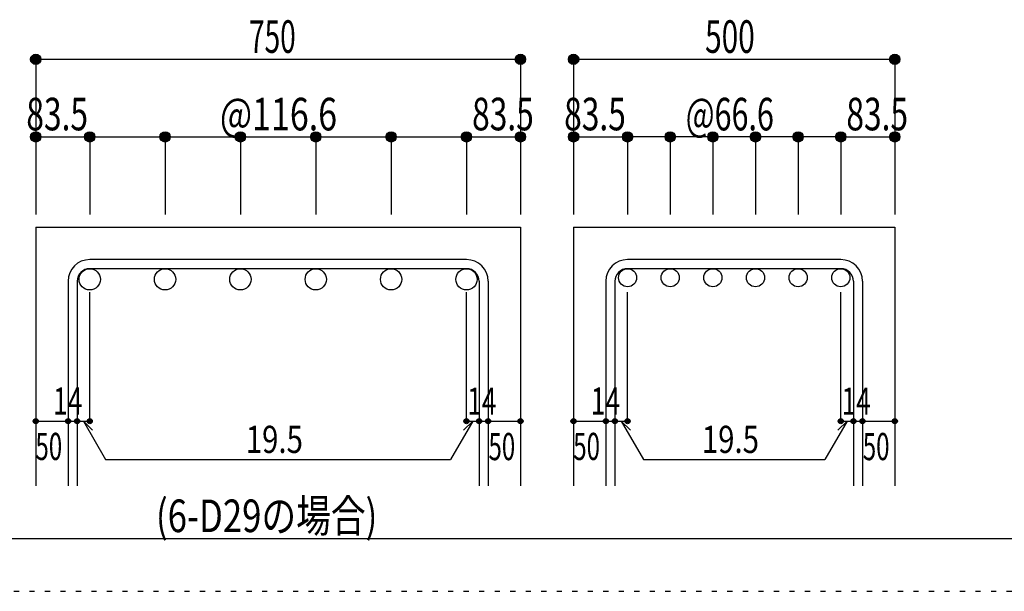
# Model space of a CAD drawing. Units: inches. Extents: x 94 to 8294, y 92 to 5852.
# Drawn here: x 3463 to 4986, y 92 to 977 of the extents above; entities that cross this region are included whole.
import ezdxf

# ---------------------------------------------------------------- set-up
doc = ezdxf.new("R2010")
doc.units = ezdxf.units.IN
doc.header["$LTSCALE"] = 20
doc.header["$MEASUREMENT"] = 0
for name, pattern in [('DIVIDE', [13.2, 5, -0.8, 0.4, -0.8, 0.4, -0.8, 5]), ('DOT', [1.6, 0.4, -0.8, 0.4]), ('HIDDEN', [8, 1, -2, 2, -2, 1])]:
    doc.linetypes.add(name, pattern=pattern)
for name, color, linetype in [('098', 7, 'Continuous'), ('102', 7, 'Continuous'), ('103', 7, 'Continuous'), ('104', 7, 'Continuous'), ('110', 7, 'Continuous'), ('241', 7, 'Continuous'), ('250', 7, 'Continuous')]:
    doc.layers.add(name, color=color, linetype=linetype)
doc.styles.add('DRACAD', font='txt', dxfattribs={"width": 0.85, "bigfont": 'extfont2'})

msp = doc.modelspace()

# ---------------------------------------------------------------- linework, layer by layer
at = {"layer": '098', "color": 2, "linetype": 'Continuous'}
for p, q in [((3487.6, 655.3), (3487.6, 255.3)), ((3487.6, 655.3), (4237.6, 655.3)), ((4237.6, 655.3), (4237.6, 255.3)), ((4319.8, 655.3), (4319.8, 255.3)), ((4319.8, 655.3), (4816.8, 655.3)), ((4816.8, 655.3), (4816.8, 255.3))]:
    msp.add_line(p, q, dxfattribs=at)
at = {"layer": '102', "color": 3, "linetype": 'Continuous'}
for centre, radius in [((3571.1, 574.8), 16.5), ((3687.7, 574.8), 16.5), ((3804.3, 574.8), 16.5), ((3920.9, 574.8), 16.5), ((4037.5, 574.8), 16.5), ((4154.1, 574.8), 16.5), ((4403.3, 577.3), 14), ((4469.3, 577.3), 14), ((4535.3, 577.3), 14), ((4601.3, 577.3), 14), ((4667.3, 577.3), 14), ((4733.3, 577.3), 14)]:
    msp.add_circle(centre, radius, dxfattribs=at)
at = {"layer": '103', "color": 7, "linetype": 'Continuous'}
for p, q in [((4154.1, 605.3), (3571.1, 605.3)), ((4733.3, 605.3), (4403.3, 605.3)), ((4154.1, 591.3), (3571.1, 591.3)), ((4733.3, 591.3), (4403.3, 591.3)), ((3537.6, 571.8), (3537.6, 255.3)), ((3551.6, 571.8), (3551.6, 255.3)), ((4173.6, 571.8), (4173.6, 255.3)), ((4187.6, 571.8), (4187.6, 255.3)), ((4369.8, 571.8), (4369.8, 255.3)), ((4383.8, 571.8), (4383.8, 255.3)), ((4752.8, 571.8), (4752.8, 255.3)), ((4766.8, 571.8), (4766.8, 255.3))]:
    msp.add_line(p, q, dxfattribs=at)
for centre, radius, start, end in [((3571.1, 571.8), 33.5, 90, 180), ((4154.1, 571.8), 33.5, 0, 90), ((4403.3, 571.8), 33.5, 90, 180), ((4733.3, 571.8), 33.5, 0, 90), ((3571.1, 571.8), 19.5, 90, 180), ((4154.1, 571.8), 19.5, 0, 90), ((4403.3, 571.8), 19.5, 90, 180), ((4733.3, 571.8), 19.5, 0, 90)]:
    msp.add_arc(centre, radius, start, end, dxfattribs=at)
at = {"layer": '110', "color": 4, "linetype": 'Continuous'}
for p, q in [((3487.6, 915.3), (3487.6, 795.3)), ((3487.6, 915.3), (4237.6, 915.3)), ((4237.6, 915.3), (4237.6, 795.3)), ((4237.6, 915.3), (4237.6, 795.3)), ((4319.8, 915.3), (4319.8, 795.3)), ((4319.8, 915.3), (4816.8, 915.3)), ((4816.8, 915.3), (4816.8, 795.3)), ((4816.8, 915.3), (4816.8, 795.3)), ((3487.6, 795.3), (3487.6, 675.3)), ((3487.6, 795.3), (4154.1, 795.3)), ((3571.1, 795.3), (3571.1, 675.3)), ((3687.7, 795.3), (3687.7, 675.3)), ((3804.3, 795.3), (3804.3, 675.3)), ((3920.9, 795.3), (3920.9, 675.3)), ((4037.5, 795.3), (4037.5, 675.3)), ((4154.1, 795.3), (4154.1, 675.3)), ((4154.1, 795.3), (4237.6, 795.3)), ((4237.6, 795.3), (4237.6, 675.3)), ((4237.6, 795.3), (4237.6, 675.3)), ((4319.8, 795.3), (4403.3, 795.3)), ((4319.8, 795.3), (4319.8, 675.3)), ((4403.3, 795.3), (4403.3, 675.3)), ((4535.3, 795.3), (4403.3, 795.3)), ((4469.3, 795.3), (4469.3, 675.3)), ((4601.3, 795.3), (4535.3, 795.3)), ((4535.3, 795.3), (4535.3, 675.3)), ((4733.3, 795.3), (4601.3, 795.3)), ((4601.3, 795.3), (4601.3, 675.3)), ((4667.3, 795.3), (4667.3, 675.3)), ((4733.3, 795.3), (4733.3, 675.3)), ((4733.3, 795.3), (4816.8, 795.3)), ((4816.8, 795.3), (4816.8, 675.3)), ((4816.8, 795.3), (4816.8, 675.3)), ((3571.1, 355.3), (3571.1, 554.7)), ((4154.1, 355.3), (4154.1, 554.7)), ((4403.3, 355.3), (4403.3, 554.7)), ((4733.3, 355.3), (4733.3, 554.7)), ((3487.6, 355.3), (3537.6, 355.3)), ((3537.6, 355.3), (3571.1, 355.3)), ((3561.4, 355.3), (3575.5, 341.2)), ((3561.4, 355.3), (3595.6, 296.1)), ((4163.9, 355.3), (4129.6, 296.1)), ((4163.9, 355.3), (4149.7, 341.2)), ((4154.1, 355.3), (4237.6, 355.3)), ((4173.6, 355.3), (4187.6, 355.3)), ((4319.8, 355.3), (4369.8, 355.3)), ((4369.8, 355.3), (4403.3, 355.3)), ((4393.5, 355.3), (4407.7, 341.2)), ((4393.5, 355.3), (4427.8, 296.1)), ((4743, 355.3), (4708.8, 296.1)), ((4743, 355.3), (4728.9, 341.2)), ((4733.3, 355.3), (4816.8, 355.3)), ((4752.8, 355.3), (4766.8, 355.3)), ((3595.6, 296.1), (4129.6, 296.1)), ((4427.8, 296.1), (4708.8, 296.1))]:
    msp.add_line(p, q, dxfattribs=at)
for centre, radius in [((3487.6, 915.3), 8), ((3487.6, 915.3), 7.2), ((3487.6, 915.3), 6.4), ((3487.6, 915.3), 5.6), ((3487.6, 915.3), 4.8), ((3487.6, 915.3), 4), ((3487.6, 915.3), 3.2), ((3487.6, 915.3), 2.4), ((3487.6, 915.3), 1.6), ((3487.6, 915.3), 0.8), ((4237.6, 915.3), 8), ((4237.6, 915.3), 7.2), ((4237.6, 915.3), 6.4), ((4237.6, 915.3), 5.6), ((4237.6, 915.3), 4.8), ((4237.6, 915.3), 4), ((4237.6, 915.3), 3.2), ((4237.6, 915.3), 2.4), ((4237.6, 915.3), 1.6), ((4237.6, 915.3), 0.8), ((4319.8, 915.3), 8), ((4319.8, 915.3), 7.2), ((4319.8, 915.3), 6.4), ((4319.8, 915.3), 5.6), ((4319.8, 915.3), 4.8), ((4319.8, 915.3), 4), ((4319.8, 915.3), 3.2), ((4319.8, 915.3), 2.4), ((4319.8, 915.3), 1.6), ((4319.8, 915.3), 0.8), ((4816.8, 915.3), 8), ((4816.8, 915.3), 7.2), ((4816.8, 915.3), 6.4), ((4816.8, 915.3), 5.6), ((4816.8, 915.3), 4.8), ((4816.8, 915.3), 4), ((4816.8, 915.3), 3.2), ((4816.8, 915.3), 2.4), ((4816.8, 915.3), 1.6), ((4816.8, 915.3), 0.8), ((3487.6, 795.3), 8), ((3487.6, 795.3), 7.2), ((3487.6, 795.3), 6.4), ((3487.6, 795.3), 5.6), ((3487.6, 795.3), 4.8), ((3487.6, 795.3), 4), ((3487.6, 795.3), 3.2), ((3487.6, 795.3), 2.4), ((3487.6, 795.3), 1.6), ((3487.6, 795.3), 0.8), ((3571.1, 795.3), 8), ((3571.1, 795.3), 7.2), ((3571.1, 795.3), 6.4), ((3571.1, 795.3), 5.6), ((3571.1, 795.3), 4.8), ((3571.1, 795.3), 4), ((3571.1, 795.3), 3.2), ((3571.1, 795.3), 2.4), ((3571.1, 795.3), 1.6), ((3571.1, 795.3), 0.8), ((3687.7, 795.3), 8), ((3687.7, 795.3), 7.2), ((3687.7, 795.3), 6.4), ((3687.7, 795.3), 5.6), ((3687.7, 795.3), 4.8), ((3687.7, 795.3), 4), ((3687.7, 795.3), 3.2), ((3687.7, 795.3), 2.4), ((3687.7, 795.3), 1.6), ((3687.7, 795.3), 0.8), ((3804.3, 795.3), 8), ((3804.3, 795.3), 7.2), ((3804.3, 795.3), 6.4), ((3804.3, 795.3), 5.6), ((3804.3, 795.3), 4.8), ((3804.3, 795.3), 4), ((3804.3, 795.3), 3.2), ((3804.3, 795.3), 2.4), ((3804.3, 795.3), 1.6), ((3804.3, 795.3), 0.8), ((3920.9, 795.3), 8), ((3920.9, 795.3), 7.2), ((3920.9, 795.3), 6.4), ((3920.9, 795.3), 5.6), ((3920.9, 795.3), 4.8), ((3920.9, 795.3), 4), ((3920.9, 795.3), 3.2), ((3920.9, 795.3), 2.4), ((3920.9, 795.3), 1.6), ((3920.9, 795.3), 0.8), ((4037.5, 795.3), 8), ((4037.5, 795.3), 7.2), ((4037.5, 795.3), 6.4), ((4037.5, 795.3), 5.6), ((4037.5, 795.3), 4.8), ((4037.5, 795.3), 4), ((4037.5, 795.3), 3.2), ((4037.5, 795.3), 2.4), ((4037.5, 795.3), 1.6), ((4037.5, 795.3), 0.8), ((4154.1, 795.3), 8), ((4154.1, 795.3), 7.2), ((4154.1, 795.3), 6.4), ((4154.1, 795.3), 5.6), ((4154.1, 795.3), 4.8), ((4154.1, 795.3), 4), ((4154.1, 795.3), 3.2), ((4154.1, 795.3), 2.4), ((4154.1, 795.3), 1.6), ((4154.1, 795.3), 0.8), ((4237.6, 795.3), 8), ((4237.6, 795.3), 7.2), ((4237.6, 795.3), 6.4), ((4237.6, 795.3), 5.6), ((4237.6, 795.3), 4.8), ((4237.6, 795.3), 4), ((4237.6, 795.3), 3.2), ((4237.6, 795.3), 2.4), ((4237.6, 795.3), 1.6), ((4237.6, 795.3), 0.8), ((4319.8, 795.3), 8), ((4319.8, 795.3), 7.2), ((4319.8, 795.3), 6.4), ((4319.8, 795.3), 5.6), ((4319.8, 795.3), 4.8), ((4319.8, 795.3), 4), ((4319.8, 795.3), 3.2), ((4319.8, 795.3), 2.4), ((4319.8, 795.3), 1.6), ((4319.8, 795.3), 0.8), ((4403.3, 795.3), 8), ((4403.3, 795.3), 7.2), ((4403.3, 795.3), 6.4), ((4403.3, 795.3), 5.6), ((4403.3, 795.3), 4.8), ((4403.3, 795.3), 4), ((4403.3, 795.3), 3.2), ((4403.3, 795.3), 2.4), ((4403.3, 795.3), 1.6), ((4403.3, 795.3), 0.8), ((4469.3, 795.3), 8), ((4469.3, 795.3), 7.2), ((4469.3, 795.3), 6.4), ((4469.3, 795.3), 5.6), ((4469.3, 795.3), 4.8), ((4469.3, 795.3), 4), ((4469.3, 795.3), 3.2), ((4469.3, 795.3), 2.4), ((4469.3, 795.3), 1.6), ((4469.3, 795.3), 0.8), ((4535.3, 795.3), 8), ((4535.3, 795.3), 7.2), ((4535.3, 795.3), 6.4), ((4535.3, 795.3), 5.6), ((4535.3, 795.3), 4.8), ((4535.3, 795.3), 4), ((4535.3, 795.3), 3.2), ((4535.3, 795.3), 2.4), ((4535.3, 795.3), 1.6), ((4535.3, 795.3), 0.8), ((4601.3, 795.3), 8), ((4601.3, 795.3), 7.2), ((4601.3, 795.3), 6.4), ((4601.3, 795.3), 5.6), ((4601.3, 795.3), 4.8), ((4601.3, 795.3), 4), ((4601.3, 795.3), 3.2), ((4601.3, 795.3), 2.4), ((4601.3, 795.3), 1.6), ((4601.3, 795.3), 0.8), ((4667.3, 795.3), 8), ((4667.3, 795.3), 7.2), ((4667.3, 795.3), 6.4), ((4667.3, 795.3), 5.6), ((4667.3, 795.3), 4.8), ((4667.3, 795.3), 4), ((4667.3, 795.3), 3.2), ((4667.3, 795.3), 2.4), ((4667.3, 795.3), 1.6), ((4667.3, 795.3), 0.8), ((4733.3, 795.3), 8), ((4733.3, 795.3), 7.2), ((4733.3, 795.3), 6.4), ((4733.3, 795.3), 5.6), ((4733.3, 795.3), 4.8), ((4733.3, 795.3), 4), ((4733.3, 795.3), 3.2), ((4733.3, 795.3), 2.4), ((4733.3, 795.3), 1.6), ((4733.3, 795.3), 0.8), ((4816.8, 795.3), 8), ((4816.8, 795.3), 7.2), ((4816.8, 795.3), 6.4), ((4816.8, 795.3), 5.6), ((4816.8, 795.3), 4.8), ((4816.8, 795.3), 4), ((4816.8, 795.3), 3.2), ((4816.8, 795.3), 2.4), ((4816.8, 795.3), 1.6), ((4816.8, 795.3), 0.8), ((3487.6, 355.3), 4), ((3487.6, 355.3), 3.6), ((3487.6, 355.3), 3.2), ((3487.6, 355.3), 2.8), ((3487.6, 355.3), 2.4), ((3487.6, 355.3), 2), ((3487.6, 355.3), 1.6), ((3487.6, 355.3), 1.2), ((3487.6, 355.3), 0.8), ((3487.6, 355.3), 0.4), ((3537.6, 355.3), 4), ((3537.6, 355.3), 3.6), ((3537.6, 355.3), 3.2), ((3537.6, 355.3), 2.8), ((3537.6, 355.3), 2.4), ((3537.6, 355.3), 2), ((3537.6, 355.3), 1.6), ((3537.6, 355.3), 1.2), ((3537.6, 355.3), 0.8), ((3537.6, 355.3), 0.4), ((3551.6, 355.3), 4), ((3551.6, 355.3), 3.6), ((3551.6, 355.3), 3.2), ((3551.6, 355.3), 2.8), ((3551.6, 355.3), 2.4), ((3551.6, 355.3), 2), ((3551.6, 355.3), 1.6), ((3551.6, 355.3), 1.2), ((3551.6, 355.3), 0.8), ((3551.6, 355.3), 0.4), ((3571.1, 355.3), 4), ((3571.1, 355.3), 3.6), ((3571.1, 355.3), 3.2), ((3571.1, 355.3), 2.8), ((3571.1, 355.3), 2.4), ((3571.1, 355.3), 2), ((3571.1, 355.3), 1.6), ((3571.1, 355.3), 1.2), ((3571.1, 355.3), 0.8), ((3571.1, 355.3), 0.4), ((4154.1, 355.3), 4), ((4154.1, 355.3), 3.6), ((4154.1, 355.3), 3.2), ((4154.1, 355.3), 2.8), ((4154.1, 355.3), 2.4), ((4154.1, 355.3), 2), ((4154.1, 355.3), 1.6), ((4154.1, 355.3), 1.2), ((4154.1, 355.3), 0.8), ((4154.1, 355.3), 0.4), ((4173.6, 355.3), 4), ((4173.6, 355.3), 3.6), ((4173.6, 355.3), 3.2), ((4173.6, 355.3), 2.8), ((4173.6, 355.3), 2.4), ((4173.6, 355.3), 2), ((4173.6, 355.3), 1.6), ((4173.6, 355.3), 1.2), ((4173.6, 355.3), 0.8), ((4173.6, 355.3), 0.4), ((4187.6, 355.3), 4), ((4187.6, 355.3), 3.6), ((4187.6, 355.3), 3.2), ((4187.6, 355.3), 2.8), ((4187.6, 355.3), 2.4), ((4187.6, 355.3), 2), ((4187.6, 355.3), 1.6), ((4187.6, 355.3), 1.2), ((4187.6, 355.3), 0.8), ((4187.6, 355.3), 0.4), ((4237.6, 355.3), 4), ((4237.6, 355.3), 3.6), ((4237.6, 355.3), 3.2), ((4237.6, 355.3), 2.8), ((4237.6, 355.3), 2.4), ((4237.6, 355.3), 2), ((4237.6, 355.3), 1.6), ((4237.6, 355.3), 1.2), ((4237.6, 355.3), 0.8), ((4237.6, 355.3), 0.4), ((4319.8, 355.3), 4), ((4319.8, 355.3), 3.6), ((4319.8, 355.3), 3.2), ((4319.8, 355.3), 2.8), ((4319.8, 355.3), 2.4), ((4319.8, 355.3), 2), ((4319.8, 355.3), 1.6), ((4319.8, 355.3), 1.2), ((4319.8, 355.3), 0.8), ((4319.8, 355.3), 0.4), ((4369.8, 355.3), 4), ((4369.8, 355.3), 3.6), ((4369.8, 355.3), 3.2), ((4369.8, 355.3), 2.8), ((4369.8, 355.3), 2.4), ((4369.8, 355.3), 2), ((4369.8, 355.3), 1.6), ((4369.8, 355.3), 1.2), ((4369.8, 355.3), 0.8), ((4369.8, 355.3), 0.4), ((4383.8, 355.3), 4), ((4383.8, 355.3), 3.6), ((4383.8, 355.3), 3.2), ((4383.8, 355.3), 2.8), ((4383.8, 355.3), 2.4), ((4383.8, 355.3), 2), ((4383.8, 355.3), 1.6), ((4383.8, 355.3), 1.2), ((4383.8, 355.3), 0.8), ((4383.8, 355.3), 0.4), ((4403.3, 355.3), 4), ((4403.3, 355.3), 3.6), ((4403.3, 355.3), 3.2), ((4403.3, 355.3), 2.8), ((4403.3, 355.3), 2.4), ((4403.3, 355.3), 2), ((4403.3, 355.3), 1.6), ((4403.3, 355.3), 1.2), ((4403.3, 355.3), 0.8), ((4403.3, 355.3), 0.4), ((4733.3, 355.3), 4), ((4733.3, 355.3), 3.6), ((4733.3, 355.3), 3.2), ((4733.3, 355.3), 2.8), ((4733.3, 355.3), 2.4), ((4733.3, 355.3), 2), ((4733.3, 355.3), 1.6), ((4733.3, 355.3), 1.2), ((4733.3, 355.3), 0.8), ((4733.3, 355.3), 0.4), ((4752.8, 355.3), 4), ((4752.8, 355.3), 3.6), ((4752.8, 355.3), 3.2), ((4752.8, 355.3), 2.8), ((4752.8, 355.3), 2.4), ((4752.8, 355.3), 2), ((4752.8, 355.3), 1.6), ((4752.8, 355.3), 1.2), ((4752.8, 355.3), 0.8), ((4752.8, 355.3), 0.4), ((4766.8, 355.3), 4), ((4766.8, 355.3), 3.6), ((4766.8, 355.3), 3.2), ((4766.8, 355.3), 2.8), ((4766.8, 355.3), 2.4), ((4766.8, 355.3), 2), ((4766.8, 355.3), 1.6), ((4766.8, 355.3), 1.2), ((4766.8, 355.3), 0.8), ((4766.8, 355.3), 0.4), ((4816.8, 355.3), 4), ((4816.8, 355.3), 3.6), ((4816.8, 355.3), 3.2), ((4816.8, 355.3), 2.8), ((4816.8, 355.3), 2.4), ((4816.8, 355.3), 2), ((4816.8, 355.3), 1.6), ((4816.8, 355.3), 1.2), ((4816.8, 355.3), 0.8), ((4816.8, 355.3), 0.4)]:
    msp.add_circle(centre, radius, dxfattribs=at)
at = {"layer": '110', "color": 7, "linetype": 'Continuous'}
for p in [(3487.6, 915.3), (3487.6, 915.3), (3487.6, 915.3), (3487.6, 915.3), (3487.6, 915.3), (3487.6, 915.3), (3487.6, 915.3), (3487.6, 915.3), (3487.6, 915.3), (3487.6, 915.3), (3487.6, 915.3), (3487.6, 915.3), (3487.6, 915.3), (3487.6, 915.3), (3487.6, 915.3), (3487.6, 915.3), (3487.6, 915.3), (3487.6, 915.3), (3487.6, 915.3), (3487.6, 915.3), (3487.6, 915.3), (3487.6, 915.3), (3487.6, 915.3), (4237.6, 915.3), (4237.6, 915.3), (4237.6, 915.3), (4237.6, 915.3), (4237.6, 915.3), (4237.6, 915.3), (4237.6, 915.3), (4237.6, 915.3), (4237.6, 915.3), (4237.6, 915.3), (4237.6, 915.3), (4237.6, 915.3), (4237.6, 915.3), (4237.6, 915.3), (4237.6, 915.3), (4237.6, 915.3), (4237.6, 915.3), (4237.6, 915.3), (4237.6, 915.3), (4237.6, 915.3), (4237.6, 915.3), (4237.6, 915.3), (4237.6, 915.3), (4319.8, 915.3), (4319.8, 915.3), (4319.8, 915.3), (4319.8, 915.3), (4319.8, 915.3), (4319.8, 915.3), (4319.8, 915.3), (4319.8, 915.3), (4319.8, 915.3), (4319.8, 915.3), (4319.8, 915.3), (4319.8, 915.3), (4319.8, 915.3), (4319.8, 915.3), (4319.8, 915.3), (4319.8, 915.3), (4319.8, 915.3), (4319.8, 915.3), (4319.8, 915.3), (4319.8, 915.3), (4319.8, 915.3), (4319.8, 915.3), (4816.8, 915.3), (4816.8, 915.3), (4816.8, 915.3), (4816.8, 915.3), (4816.8, 915.3), (4816.8, 915.3), (4816.8, 915.3), (4816.8, 915.3), (4816.8, 915.3), (4816.8, 915.3), (4816.8, 915.3), (4816.8, 915.3), (4816.8, 915.3), (4816.8, 915.3), (4816.8, 915.3), (4816.8, 915.3), (4816.8, 915.3), (4816.8, 915.3), (4816.8, 915.3), (4816.8, 915.3), (4816.8, 915.3), (4816.8, 915.3), (3487.6, 795.3), (3487.6, 795.3), (3487.6, 795.3), (3487.6, 795.3), (3487.6, 795.3), (3487.6, 795.3), (3487.6, 795.3), (3487.6, 795.3), (3487.6, 795.3), (3487.6, 795.3), (3487.6, 795.3), (3487.6, 795.3), (3487.6, 795.3), (3487.6, 795.3), (3487.6, 795.3), (3571.1, 795.3), (3571.1, 795.3), (3571.1, 795.3), (3571.1, 795.3), (3571.1, 795.3), (3571.1, 795.3), (3571.1, 795.3), (3571.1, 795.3), (3571.1, 795.3), (3571.1, 795.3), (3571.1, 795.3), (3571.1, 795.3), (3571.1, 795.3), (3571.1, 795.3), (3571.1, 795.3), (3571.1, 795.3), (3687.7, 795.3), (3687.7, 795.3), (3687.7, 795.3), (3687.7, 795.3), (3687.7, 795.3), (3687.7, 795.3), (3687.7, 795.3), (3687.7, 795.3), (3687.7, 795.3), (3687.7, 795.3), (3687.7, 795.3), (3687.7, 795.3), (3687.7, 795.3), (3687.7, 795.3), (3687.7, 795.3), (3687.7, 795.3), (3687.7, 795.3), (3804.3, 795.3), (3804.3, 795.3), (3804.3, 795.3), (3804.3, 795.3), (3804.3, 795.3), (3804.3, 795.3), (3804.3, 795.3), (3804.3, 795.3), (3804.3, 795.3), (3804.3, 795.3), (3804.3, 795.3), (3804.3, 795.3), (3804.3, 795.3), (3804.3, 795.3), (3804.3, 795.3), (3804.3, 795.3), (3804.3, 795.3), (3920.9, 795.3), (3920.9, 795.3), (3920.9, 795.3), (3920.9, 795.3), (3920.9, 795.3), (3920.9, 795.3), (3920.9, 795.3), (3920.9, 795.3), (3920.9, 795.3), (3920.9, 795.3), (3920.9, 795.3), (3920.9, 795.3), (3920.9, 795.3), (3920.9, 795.3), (3920.9, 795.3), (3920.9, 795.3), (3920.9, 795.3), (4037.5, 795.3), (4037.5, 795.3), (4037.5, 795.3), (4037.5, 795.3), (4037.5, 795.3), (4037.5, 795.3), (4037.5, 795.3), (4037.5, 795.3), (4037.5, 795.3), (4037.5, 795.3), (4037.5, 795.3), (4037.5, 795.3), (4037.5, 795.3), (4037.5, 795.3), (4037.5, 795.3), (4037.5, 795.3), (4037.5, 795.3), (4154.1, 795.3), (4154.1, 795.3), (4154.1, 795.3), (4154.1, 795.3), (4154.1, 795.3), (4154.1, 795.3), (4154.1, 795.3), (4154.1, 795.3), (4154.1, 795.3), (4154.1, 795.3), (4154.1, 795.3), (4154.1, 795.3), (4154.1, 795.3), (4154.1, 795.3), (4154.1, 795.3), (4154.1, 795.3), (4237.6, 795.3), (4237.6, 795.3), (4237.6, 795.3), (4237.6, 795.3), (4237.6, 795.3), (4237.6, 795.3), (4237.6, 795.3), (4237.6, 795.3), (4237.6, 795.3), (4237.6, 795.3), (4237.6, 795.3), (4237.6, 795.3), (4237.6, 795.3), (4237.6, 795.3), (4237.6, 795.3), (4319.8, 795.3), (4319.8, 795.3), (4319.8, 795.3), (4319.8, 795.3), (4319.8, 795.3), (4319.8, 795.3), (4319.8, 795.3), (4319.8, 795.3), (4319.8, 795.3), (4319.8, 795.3), (4319.8, 795.3), (4319.8, 795.3), (4319.8, 795.3), (4319.8, 795.3), (4319.8, 795.3), (4403.3, 795.3), (4403.3, 795.3), (4403.3, 795.3), (4403.3, 795.3), (4403.3, 795.3), (4403.3, 795.3), (4403.3, 795.3), (4403.3, 795.3), (4403.3, 795.3), (4403.3, 795.3), (4403.3, 795.3), (4403.3, 795.3), (4403.3, 795.3), (4403.3, 795.3), (4403.3, 795.3), (4403.3, 795.3), (4469.3, 795.3), (4469.3, 795.3), (4469.3, 795.3), (4469.3, 795.3), (4469.3, 795.3), (4469.3, 795.3), (4469.3, 795.3), (4469.3, 795.3), (4469.3, 795.3), (4469.3, 795.3), (4469.3, 795.3), (4469.3, 795.3), (4469.3, 795.3), (4469.3, 795.3), (4469.3, 795.3), (4469.3, 795.3), (4469.3, 795.3), (4535.3, 795.3), (4535.3, 795.3), (4535.3, 795.3), (4535.3, 795.3), (4535.3, 795.3), (4535.3, 795.3), (4535.3, 795.3), (4535.3, 795.3), (4535.3, 795.3), (4535.3, 795.3), (4535.3, 795.3), (4535.3, 795.3), (4535.3, 795.3), (4535.3, 795.3), (4535.3, 795.3), (4535.3, 795.3), (4535.3, 795.3), (4601.3, 795.3), (4601.3, 795.3), (4601.3, 795.3), (4601.3, 795.3), (4601.3, 795.3), (4601.3, 795.3), (4601.3, 795.3), (4601.3, 795.3), (4601.3, 795.3), (4601.3, 795.3), (4601.3, 795.3), (4601.3, 795.3), (4601.3, 795.3), (4601.3, 795.3), (4601.3, 795.3), (4601.3, 795.3), (4601.3, 795.3), (4667.3, 795.3), (4667.3, 795.3), (4667.3, 795.3), (4667.3, 795.3), (4667.3, 795.3), (4667.3, 795.3), (4667.3, 795.3), (4667.3, 795.3), (4667.3, 795.3), (4667.3, 795.3), (4667.3, 795.3), (4667.3, 795.3), (4667.3, 795.3), (4667.3, 795.3), (4667.3, 795.3), (4667.3, 795.3), (4667.3, 795.3), (4733.3, 795.3), (4733.3, 795.3), (4733.3, 795.3), (4733.3, 795.3), (4733.3, 795.3), (4733.3, 795.3), (4733.3, 795.3), (4733.3, 795.3), (4733.3, 795.3), (4733.3, 795.3), (4733.3, 795.3), (4733.3, 795.3), (4733.3, 795.3), (4733.3, 795.3), (4733.3, 795.3), (4733.3, 795.3), (4816.8, 795.3), (4816.8, 795.3), (4816.8, 795.3), (4816.8, 795.3), (4816.8, 795.3), (4816.8, 795.3), (4816.8, 795.3), (4816.8, 795.3), (4816.8, 795.3), (4816.8, 795.3), (4816.8, 795.3), (4816.8, 795.3), (4816.8, 795.3), (4816.8, 795.3), (4816.8, 795.3), (3487.6, 355.3), (3537.6, 355.3), (3551.6, 355.3), (3571.1, 355.3), (4154.1, 355.3), (4173.6, 355.3), (4187.6, 355.3), (4237.6, 355.3), (4319.8, 355.3), (4369.8, 355.3), (4383.8, 355.3), (4403.3, 355.3), (4733.3, 355.3), (4752.8, 355.3), (4766.8, 355.3), (4816.8, 355.3)]:
    msp.add_point(p, dxfattribs=at)
at = {"layer": '241', "color": 6, "linetype": 'Continuous'}
msp.add_line((8169.4, 173.2), (218.1, 173.2), dxfattribs=at)
at = {"layer": '250', "color": 172, "linetype": 'DOT'}
msp.add_line((93.7, 92), (8293.7, 92), dxfattribs=at)

# ---------------------------------------------------------------- texts
at = {"layer": '104', "color": 7, "linetype": 'DOT', "style": 'DRACAD', "width": 0.780998}
msp.add_text('(6-D29の場合)', height=50.42, dxfattribs=at).set_placement((3673.6, 183.6))
at = {"layer": '110', "color": 4, "linetype": 'DOT', "style": 'DRACAD'}
for s, height, width, p in [('750', 50.42, 0.630742, (3817.6, 925.3)), ('500', 50.42, 0.671053, (4523.3, 925.3)), ('@116.6', 50.42, 0.764945, (3772.6, 805.3)), ('@66.6', 50.42, 0.686591, (4493.3, 805.3)), ('14', 42.02, 0.713857, (3514.3, 365.4)), ('14', 42.02, 0.713857, (4155.2, 365.3)), ('14', 42.02, 0.713857, (4346.5, 365.4)), ('14', 42.02, 0.713857, (4734.4, 365.3)), ('19.5', 42.02, 0.793333, (3812.6, 306.1)), ('19.5', 42.02, 0.793333, (4518.3, 306.1))]:
    msp.add_text(s, height=height, dxfattribs=dict(at, width=width)).set_placement(p)
at = {"layer": '110', "color": 4, "linetype": 'HIDDEN', "style": 'DRACAD', "width": 0.714071}
for p in [(3473, 805.4), (4305.2, 805.4)]:
    msp.add_text('83.5', height=50.42, dxfattribs=at).set_placement(p)
at = {"layer": '110', "color": 4, "linetype": 'Continuous', "style": 'DRACAD', "width": 0.714071}
for p in [(4162.8, 805.4), (4741.9, 805.4)]:
    msp.add_text('83.5', height=50.42, dxfattribs=at).set_placement(p)
at = {"layer": '110', "color": 4, "linetype": 'DIVIDE', "style": 'DRACAD', "width": 0.650273}
for p in [(3487.1, 295.2), (4188.1, 295), (4319.3, 295.2), (4767.3, 295)]:
    msp.add_text('50', height=42.02, dxfattribs=at).set_placement(p)

doc.saveas('drawing.dxf')
